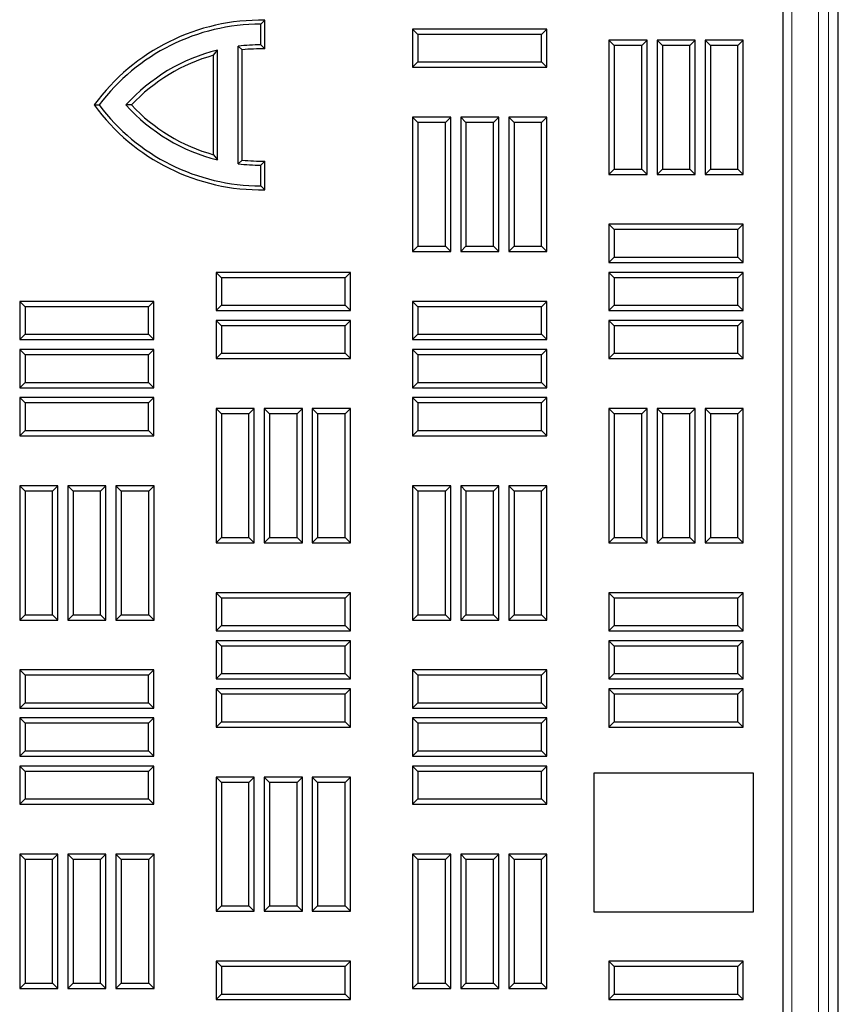
# Model space of a CAD drawing. Units: millimetres. Extents: x 0 to 420, y 0 to 297.
# Drawn here: x 212 to 223, y 132 to 146 of the extents above; entities that cross this region are included whole.
import ezdxf

# ---------------------------------------------------------------- set-up
doc = ezdxf.new("R2010")
doc.units = ezdxf.units.MM

msp = doc.modelspace()

# ---------------------------------------------------------------- linework, layer by layer
at = {"color": 7, "linetype": 'Continuous', "lineweight": 25}
for p, q in [((223.37341, 116.48216), (223.37341, 199.46452)), ((222.57889, 119.40191), (222.57889, 196.54477)), ((215.1363, 145.99578), (215.07889, 145.93892)), ((215.07889, 145.64177), (215.07889, 145.93892)), ((215.1363, 145.58371), (215.1363, 145.99578)), ((217.33401, 145.79042), (217.25746, 145.86698)), ((219.18603, 145.86698), (217.25746, 145.86698)), ((217.25746, 145.86698), (217.25746, 145.31912)), ((219.10947, 145.79042), (217.33401, 145.79042)), ((217.33401, 145.79042), (217.33401, 145.39568)), ((219.10947, 145.79042), (219.18603, 145.86698)), ((219.10947, 145.39568), (219.10947, 145.79042)), ((219.18603, 145.31912), (219.18603, 145.86698)), ((215.1363, 145.58371), (215.07889, 145.64177)), ((220.15544, 145.6336), (220.07889, 145.71016)), ((220.62674, 145.71016), (220.07889, 145.71016)), ((220.07889, 145.71016), (220.07889, 143.78159)), ((220.15544, 145.6336), (220.15544, 143.85814)), ((220.55019, 145.6336), (220.15544, 145.6336)), ((220.55019, 145.6336), (220.62674, 145.71016)), ((220.55019, 143.85814), (220.55019, 145.6336)), ((220.62674, 143.78159), (220.62674, 145.71016)), ((220.84616, 145.6336), (220.7696, 145.71016)), ((221.31746, 145.71016), (220.7696, 145.71016)), ((220.7696, 145.71016), (220.7696, 143.78159)), ((221.2409, 145.6336), (220.84616, 145.6336)), ((220.84616, 145.6336), (220.84616, 143.85814)), ((221.2409, 145.6336), (221.31746, 145.71016)), ((221.2409, 143.85814), (221.2409, 145.6336)), ((221.31746, 143.78159), (221.31746, 145.71016)), ((221.53687, 145.6336), (221.46031, 145.71016)), ((222.00817, 145.71016), (221.46031, 145.71016)), ((221.46031, 145.71016), (221.46031, 143.78159)), ((221.53687, 145.6336), (221.53687, 143.85814)), ((221.93161, 145.6336), (221.53687, 145.6336)), ((221.93161, 145.6336), (222.00817, 145.71016)), ((221.93161, 143.85814), (221.93161, 145.6336)), ((222.00817, 143.78159), (222.00817, 145.71016)), ((214.39933, 145.49203), (214.45674, 145.56638)), ((214.39933, 144.06437), (214.39933, 145.49203)), ((214.45674, 143.99002), (214.45674, 145.56638)), ((214.75389, 143.93499), (214.75389, 145.62142)), ((214.8113, 145.57026), (214.75389, 145.62142)), ((214.8113, 143.98614), (214.8113, 145.57026)), ((217.33401, 145.39568), (217.25746, 145.31912)), ((217.33401, 145.39568), (219.10947, 145.39568)), ((219.10947, 145.39568), (219.18603, 145.31912)), ((217.25746, 145.31912), (219.18603, 145.31912)), ((212.68607, 144.7782), (212.75746, 144.7782)), ((213.21958, 144.7782), (213.14166, 144.7782)), ((217.33473, 144.52575), (217.25817, 144.6023)), ((217.25817, 144.6023), (217.25817, 142.67373)), ((217.80603, 144.6023), (217.25817, 144.6023)), ((217.33473, 144.52575), (217.33473, 142.75029)), ((217.72947, 144.52575), (217.33473, 144.52575)), ((217.72947, 144.52575), (217.80603, 144.6023)), ((217.72947, 142.75029), (217.72947, 144.52575)), ((217.80603, 142.67373), (217.80603, 144.6023)), ((218.02544, 144.52575), (217.94889, 144.6023)), ((218.49674, 144.6023), (217.94889, 144.6023)), ((217.94889, 144.6023), (217.94889, 142.67373)), ((218.02544, 144.52575), (218.02544, 142.75029)), ((218.42019, 144.52575), (218.02544, 144.52575)), ((218.42019, 144.52575), (218.49674, 144.6023)), ((218.42019, 142.75029), (218.42019, 144.52575)), ((218.49674, 142.67373), (218.49674, 144.6023)), ((218.71616, 144.52575), (218.6396, 144.6023)), ((219.18746, 144.6023), (218.6396, 144.6023)), ((218.6396, 144.6023), (218.6396, 142.67373)), ((219.1109, 144.52575), (218.71616, 144.52575)), ((218.71616, 144.52575), (218.71616, 142.75029)), ((219.1109, 144.52575), (219.18746, 144.6023)), ((219.1109, 142.75029), (219.1109, 144.52575)), ((219.18746, 142.67373), (219.18746, 144.6023)), ((214.39933, 144.06437), (214.45674, 143.99002)), ((214.8113, 143.98614), (214.75389, 143.93499)), ((215.1363, 143.9727), (215.07889, 143.91463)), ((215.1363, 143.56063), (215.1363, 143.9727)), ((215.07889, 143.61749), (215.07889, 143.91463)), ((220.15544, 143.85814), (220.07889, 143.78159)), ((220.15544, 143.85814), (220.55019, 143.85814)), ((220.55019, 143.85814), (220.62674, 143.78159)), ((220.84616, 143.85814), (220.7696, 143.78159)), ((220.84616, 143.85814), (221.2409, 143.85814)), ((221.2409, 143.85814), (221.31746, 143.78159)), ((221.53687, 143.85814), (221.46031, 143.78159)), ((221.53687, 143.85814), (221.93161, 143.85814)), ((221.93161, 143.85814), (222.00817, 143.78159)), ((220.07889, 143.78159), (220.62674, 143.78159)), ((220.7696, 143.78159), (221.31746, 143.78159)), ((221.46031, 143.78159), (222.00817, 143.78159)), ((215.1363, 143.56063), (215.07889, 143.61749)), ((220.15544, 142.98892), (220.07889, 143.06548)), ((222.00746, 143.06548), (220.07889, 143.06548)), ((220.07889, 143.06548), (220.07889, 142.51762)), ((221.9309, 142.98892), (220.15544, 142.98892)), ((220.15544, 142.98892), (220.15544, 142.59418)), ((221.9309, 142.98892), (222.00746, 143.06548)), ((221.9309, 142.59418), (221.9309, 142.98892)), ((222.00746, 142.51762), (222.00746, 143.06548)), ((217.33473, 142.75029), (217.25817, 142.67373)), ((217.25817, 142.67373), (217.80603, 142.67373)), ((217.33473, 142.75029), (217.72947, 142.75029)), ((217.72947, 142.75029), (217.80603, 142.67373)), ((218.02544, 142.75029), (217.94889, 142.67373)), ((217.94889, 142.67373), (218.49674, 142.67373)), ((218.02544, 142.75029), (218.42019, 142.75029)), ((218.42019, 142.75029), (218.49674, 142.67373)), ((218.71616, 142.75029), (218.6396, 142.67373)), ((218.6396, 142.67373), (219.18746, 142.67373)), ((218.71616, 142.75029), (219.1109, 142.75029)), ((219.1109, 142.75029), (219.18746, 142.67373)), ((220.15544, 142.59418), (220.07889, 142.51762)), ((220.07889, 142.51762), (222.00746, 142.51762)), ((220.15544, 142.59418), (221.9309, 142.59418)), ((221.9309, 142.59418), (222.00746, 142.51762)), ((214.51259, 142.29821), (214.43603, 142.37477)), ((216.3646, 142.37477), (214.43603, 142.37477)), ((214.43603, 142.37477), (214.43603, 141.82691)), ((216.28804, 142.29821), (216.3646, 142.37477)), ((216.3646, 141.82691), (216.3646, 142.37477)), ((220.15544, 142.29821), (220.07889, 142.37477)), ((222.00746, 142.37477), (220.07889, 142.37477)), ((220.07889, 142.37477), (220.07889, 141.82691)), ((221.9309, 142.29821), (222.00746, 142.37477)), ((222.00746, 141.82691), (222.00746, 142.37477)), ((216.28804, 142.29821), (214.51259, 142.29821)), ((214.51259, 142.29821), (214.51259, 141.90347)), ((216.28804, 141.90347), (216.28804, 142.29821)), ((220.15544, 142.29821), (220.15544, 141.90347)), ((221.9309, 142.29821), (220.15544, 142.29821)), ((221.9309, 141.90347), (221.9309, 142.29821)), ((211.69116, 141.88107), (211.6146, 141.95762)), ((213.54317, 141.95762), (211.6146, 141.95762)), ((211.6146, 141.95762), (211.6146, 141.40977)), ((213.46661, 141.88107), (213.54317, 141.95762)), ((213.54317, 141.40977), (213.54317, 141.95762)), ((217.33401, 141.88107), (217.25746, 141.95762)), ((219.18603, 141.95762), (217.25746, 141.95762)), ((217.25746, 141.95762), (217.25746, 141.40977)), ((219.10947, 141.88107), (219.18603, 141.95762)), ((219.18603, 141.40977), (219.18603, 141.95762)), ((211.69116, 141.88107), (211.69116, 141.48632)), ((213.46661, 141.88107), (211.69116, 141.88107)), ((213.46661, 141.48632), (213.46661, 141.88107)), ((214.51259, 141.90347), (214.43603, 141.82691)), ((214.43603, 141.82691), (216.3646, 141.82691)), ((214.51259, 141.90347), (216.28804, 141.90347)), ((216.28804, 141.90347), (216.3646, 141.82691)), ((217.33401, 141.88107), (217.33401, 141.48632)), ((219.10947, 141.88107), (217.33401, 141.88107)), ((219.10947, 141.48632), (219.10947, 141.88107)), ((220.15544, 141.90347), (220.07889, 141.82691)), ((220.07889, 141.82691), (222.00746, 141.82691)), ((220.15544, 141.90347), (221.9309, 141.90347)), ((221.9309, 141.90347), (222.00746, 141.82691)), ((214.51259, 141.6075), (214.43603, 141.68405)), ((216.3646, 141.68405), (214.43603, 141.68405)), ((214.43603, 141.68405), (214.43603, 141.1362)), ((216.28804, 141.6075), (216.3646, 141.68405)), ((216.3646, 141.1362), (216.3646, 141.68405)), ((220.15544, 141.6075), (220.07889, 141.68405)), ((222.00746, 141.68405), (220.07889, 141.68405)), ((220.07889, 141.68405), (220.07889, 141.1362)), ((221.9309, 141.6075), (222.00746, 141.68405)), ((222.00746, 141.1362), (222.00746, 141.68405)), ((214.51259, 141.6075), (214.51259, 141.21275)), ((216.28804, 141.6075), (214.51259, 141.6075)), ((216.28804, 141.21275), (216.28804, 141.6075)), ((221.9309, 141.6075), (220.15544, 141.6075)), ((220.15544, 141.6075), (220.15544, 141.21275)), ((221.9309, 141.21275), (221.9309, 141.6075)), ((211.69116, 141.48632), (211.6146, 141.40977)), ((211.6146, 141.40977), (213.54317, 141.40977)), ((211.69116, 141.48632), (213.46661, 141.48632)), ((213.46661, 141.48632), (213.54317, 141.40977)), ((217.33401, 141.48632), (217.25746, 141.40977)), ((217.25746, 141.40977), (219.18603, 141.40977)), ((217.33401, 141.48632), (219.10947, 141.48632)), ((219.10947, 141.48632), (219.18603, 141.40977)), ((211.69116, 141.19035), (211.6146, 141.26691)), ((213.54317, 141.26691), (211.6146, 141.26691)), ((211.6146, 141.26691), (211.6146, 140.71905)), ((213.46661, 141.19035), (213.54317, 141.26691)), ((213.54317, 140.71905), (213.54317, 141.26691)), ((217.33401, 141.19035), (217.25746, 141.26691)), ((219.18603, 141.26691), (217.25746, 141.26691)), ((217.25746, 141.26691), (217.25746, 140.71905)), ((219.10947, 141.19035), (219.18603, 141.26691)), ((219.18603, 140.71905), (219.18603, 141.26691)), ((213.46661, 141.19035), (211.69116, 141.19035)), ((211.69116, 141.19035), (211.69116, 140.79561)), ((213.46661, 140.79561), (213.46661, 141.19035)), ((214.51259, 141.21275), (214.43603, 141.1362)), ((214.43603, 141.1362), (216.3646, 141.1362)), ((214.51259, 141.21275), (216.28804, 141.21275)), ((216.28804, 141.21275), (216.3646, 141.1362)), ((217.33401, 141.19035), (217.33401, 140.79561)), ((219.10947, 141.19035), (217.33401, 141.19035)), ((219.10947, 140.79561), (219.10947, 141.19035)), ((220.15544, 141.21275), (220.07889, 141.1362)), ((220.07889, 141.1362), (222.00746, 141.1362)), ((220.15544, 141.21275), (221.9309, 141.21275)), ((221.9309, 141.21275), (222.00746, 141.1362)), ((211.69116, 140.79561), (211.6146, 140.71905)), ((211.6146, 140.71905), (213.54317, 140.71905)), ((211.69116, 140.79561), (213.46661, 140.79561)), ((213.46661, 140.79561), (213.54317, 140.71905)), ((217.33401, 140.79561), (217.25746, 140.71905)), ((217.25746, 140.71905), (219.18603, 140.71905)), ((217.33401, 140.79561), (219.10947, 140.79561)), ((219.10947, 140.79561), (219.18603, 140.71905)), ((211.69116, 140.49964), (211.6146, 140.5762)), ((213.54317, 140.5762), (211.6146, 140.5762)), ((211.6146, 140.5762), (211.6146, 140.02834)), ((213.46661, 140.49964), (213.54317, 140.5762)), ((213.54317, 140.02834), (213.54317, 140.5762)), ((217.33401, 140.49964), (217.25746, 140.5762)), ((219.18603, 140.5762), (217.25746, 140.5762)), ((217.25746, 140.5762), (217.25746, 140.02834)), ((219.10947, 140.49964), (219.18603, 140.5762)), ((219.18603, 140.02834), (219.18603, 140.5762)), ((211.69116, 140.49964), (211.69116, 140.10489)), ((213.46661, 140.49964), (211.69116, 140.49964)), ((213.46661, 140.10489), (213.46661, 140.49964)), ((214.51259, 140.34282), (214.43603, 140.41937)), ((214.98389, 140.41937), (214.43603, 140.41937)), ((214.43603, 140.41937), (214.43603, 138.4908)), ((214.90733, 140.34282), (214.98389, 140.41937)), ((214.98389, 138.4908), (214.98389, 140.41937)), ((215.2033, 140.34282), (215.12674, 140.41937)), ((215.6746, 140.41937), (215.12674, 140.41937)), ((215.12674, 140.41937), (215.12674, 138.4908)), ((215.59804, 140.34282), (215.6746, 140.41937)), ((215.6746, 138.4908), (215.6746, 140.41937)), ((215.89401, 140.34282), (215.81746, 140.41937)), ((216.36531, 140.41937), (215.81746, 140.41937)), ((215.81746, 140.41937), (215.81746, 138.4908)), ((216.28876, 140.34282), (216.36531, 140.41937)), ((216.36531, 138.4908), (216.36531, 140.41937)), ((219.10947, 140.49964), (217.33401, 140.49964)), ((217.33401, 140.49964), (217.33401, 140.10489)), ((219.10947, 140.10489), (219.10947, 140.49964)), ((220.15544, 140.34282), (220.07889, 140.41937)), ((220.62674, 140.41937), (220.07889, 140.41937)), ((220.07889, 140.41937), (220.07889, 138.4908)), ((220.55019, 140.34282), (220.62674, 140.41937)), ((220.62674, 138.4908), (220.62674, 140.41937)), ((220.84616, 140.34282), (220.7696, 140.41937)), ((221.31746, 140.41937), (220.7696, 140.41937)), ((220.7696, 140.41937), (220.7696, 138.4908)), ((221.2409, 140.34282), (221.31746, 140.41937)), ((221.31746, 138.4908), (221.31746, 140.41937)), ((221.53687, 140.34282), (221.46031, 140.41937)), ((221.46031, 140.41937), (221.46031, 138.4908)), ((222.00817, 140.41937), (221.46031, 140.41937)), ((221.93161, 140.34282), (222.00817, 140.41937)), ((222.00817, 138.4908), (222.00817, 140.41937)), ((214.90733, 140.34282), (214.51259, 140.34282)), ((214.51259, 140.34282), (214.51259, 138.56736)), ((214.90733, 138.56736), (214.90733, 140.34282)), ((215.2033, 140.34282), (215.2033, 138.56736)), ((215.59804, 140.34282), (215.2033, 140.34282)), ((215.59804, 138.56736), (215.59804, 140.34282)), ((216.28876, 140.34282), (215.89401, 140.34282)), ((215.89401, 140.34282), (215.89401, 138.56736)), ((216.28876, 138.56736), (216.28876, 140.34282)), ((220.55019, 140.34282), (220.15544, 140.34282)), ((220.15544, 140.34282), (220.15544, 138.56736)), ((220.55019, 138.56736), (220.55019, 140.34282)), ((221.2409, 140.34282), (220.84616, 140.34282)), ((220.84616, 140.34282), (220.84616, 138.56736)), ((221.2409, 138.56736), (221.2409, 140.34282)), ((221.53687, 140.34282), (221.53687, 138.56736)), ((221.93161, 140.34282), (221.53687, 140.34282)), ((221.93161, 138.56736), (221.93161, 140.34282)), ((211.69116, 140.10489), (211.6146, 140.02834)), ((211.6146, 140.02834), (213.54317, 140.02834)), ((211.69116, 140.10489), (213.46661, 140.10489)), ((213.46661, 140.10489), (213.54317, 140.02834)), ((217.33401, 140.10489), (217.25746, 140.02834)), ((217.25746, 140.02834), (219.18603, 140.02834)), ((217.33401, 140.10489), (219.10947, 140.10489)), ((219.10947, 140.10489), (219.18603, 140.02834)), ((211.69187, 139.23496), (211.61531, 139.31152)), ((212.16317, 139.31152), (211.61531, 139.31152)), ((211.61531, 139.31152), (211.61531, 137.38295)), ((212.08661, 139.23496), (212.16317, 139.31152)), ((212.16317, 137.38295), (212.16317, 139.31152)), ((212.38259, 139.23496), (212.30603, 139.31152)), ((212.85389, 139.31152), (212.30603, 139.31152)), ((212.30603, 139.31152), (212.30603, 137.38295)), ((212.77733, 139.23496), (212.85389, 139.31152)), ((212.85389, 137.38295), (212.85389, 139.31152)), ((213.0733, 139.23496), (212.99674, 139.31152)), ((213.5446, 139.31152), (212.99674, 139.31152)), ((212.99674, 139.31152), (212.99674, 137.38295)), ((213.46804, 139.23496), (213.5446, 139.31152)), ((213.5446, 137.38295), (213.5446, 139.31152)), ((217.33473, 139.23496), (217.25817, 139.31152)), ((217.80603, 139.31152), (217.25817, 139.31152)), ((217.25817, 139.31152), (217.25817, 137.38295)), ((217.72947, 139.23496), (217.80603, 139.31152)), ((217.80603, 137.38295), (217.80603, 139.31152)), ((218.02544, 139.23496), (217.94889, 139.31152)), ((218.49674, 139.31152), (217.94889, 139.31152)), ((217.94889, 139.31152), (217.94889, 137.38295)), ((218.42019, 139.23496), (218.49674, 139.31152)), ((218.49674, 137.38295), (218.49674, 139.31152)), ((218.71616, 139.23496), (218.6396, 139.31152)), ((219.18746, 139.31152), (218.6396, 139.31152)), ((218.6396, 139.31152), (218.6396, 137.38295)), ((219.1109, 139.23496), (219.18746, 139.31152)), ((219.18746, 137.38295), (219.18746, 139.31152)), ((212.08661, 139.23496), (211.69187, 139.23496)), ((211.69187, 139.23496), (211.69187, 137.4595)), ((212.08661, 137.4595), (212.08661, 139.23496)), ((212.38259, 139.23496), (212.38259, 137.4595)), ((212.77733, 139.23496), (212.38259, 139.23496)), ((212.77733, 137.4595), (212.77733, 139.23496)), ((213.46804, 139.23496), (213.0733, 139.23496)), ((213.0733, 139.23496), (213.0733, 137.4595)), ((213.46804, 137.4595), (213.46804, 139.23496)), ((217.33473, 139.23496), (217.33473, 137.4595)), ((217.72947, 139.23496), (217.33473, 139.23496)), ((217.72947, 137.4595), (217.72947, 139.23496)), ((218.42019, 139.23496), (218.02544, 139.23496)), ((218.02544, 139.23496), (218.02544, 137.4595)), ((218.42019, 137.4595), (218.42019, 139.23496)), ((219.1109, 139.23496), (218.71616, 139.23496)), ((218.71616, 139.23496), (218.71616, 137.4595)), ((219.1109, 137.4595), (219.1109, 139.23496)), ((214.51259, 138.56736), (214.43603, 138.4908)), ((214.51259, 138.56736), (214.90733, 138.56736)), ((214.90733, 138.56736), (214.98389, 138.4908)), ((215.2033, 138.56736), (215.12674, 138.4908)), ((215.2033, 138.56736), (215.59804, 138.56736)), ((215.59804, 138.56736), (215.6746, 138.4908)), ((215.89401, 138.56736), (215.81746, 138.4908)), ((215.89401, 138.56736), (216.28876, 138.56736)), ((216.28876, 138.56736), (216.36531, 138.4908)), ((220.15544, 138.56736), (220.07889, 138.4908)), ((220.15544, 138.56736), (220.55019, 138.56736)), ((220.55019, 138.56736), (220.62674, 138.4908)), ((220.84616, 138.56736), (220.7696, 138.4908)), ((220.84616, 138.56736), (221.2409, 138.56736)), ((221.2409, 138.56736), (221.31746, 138.4908)), ((221.53687, 138.56736), (221.46031, 138.4908)), ((221.53687, 138.56736), (221.93161, 138.56736)), ((221.93161, 138.56736), (222.00817, 138.4908)), ((214.43603, 138.4908), (214.98389, 138.4908)), ((215.12674, 138.4908), (215.6746, 138.4908)), ((215.81746, 138.4908), (216.36531, 138.4908)), ((220.07889, 138.4908), (220.62674, 138.4908)), ((220.7696, 138.4908), (221.31746, 138.4908)), ((221.46031, 138.4908), (222.00817, 138.4908)), ((214.51259, 137.69814), (214.43603, 137.7747)), ((216.3646, 137.7747), (214.43603, 137.7747)), ((214.43603, 137.7747), (214.43603, 137.22684)), ((216.28804, 137.69814), (216.3646, 137.7747)), ((216.3646, 137.22684), (216.3646, 137.7747)), ((220.15544, 137.69814), (220.07889, 137.7747)), ((222.00746, 137.7747), (220.07889, 137.7747)), ((220.07889, 137.7747), (220.07889, 137.22684)), ((221.9309, 137.69814), (222.00746, 137.7747)), ((222.00746, 137.22684), (222.00746, 137.7747)), ((214.51259, 137.69814), (214.51259, 137.30339)), ((216.28804, 137.69814), (214.51259, 137.69814)), ((216.28804, 137.30339), (216.28804, 137.69814)), ((220.15544, 137.69814), (220.15544, 137.30339)), ((221.9309, 137.69814), (220.15544, 137.69814)), ((221.9309, 137.30339), (221.9309, 137.69814)), ((211.69187, 137.4595), (211.61531, 137.38295)), ((211.69187, 137.4595), (212.08661, 137.4595)), ((212.08661, 137.4595), (212.16317, 137.38295)), ((212.38259, 137.4595), (212.30603, 137.38295)), ((212.38259, 137.4595), (212.77733, 137.4595)), ((212.77733, 137.4595), (212.85389, 137.38295)), ((213.0733, 137.4595), (212.99674, 137.38295)), ((213.0733, 137.4595), (213.46804, 137.4595)), ((213.46804, 137.4595), (213.5446, 137.38295)), ((217.33473, 137.4595), (217.25817, 137.38295)), ((217.33473, 137.4595), (217.72947, 137.4595)), ((217.72947, 137.4595), (217.80603, 137.38295)), ((218.02544, 137.4595), (217.94889, 137.38295)), ((218.02544, 137.4595), (218.42019, 137.4595)), ((218.42019, 137.4595), (218.49674, 137.38295)), ((218.71616, 137.4595), (218.6396, 137.38295)), ((218.71616, 137.4595), (219.1109, 137.4595)), ((219.1109, 137.4595), (219.18746, 137.38295)), ((211.61531, 137.38295), (212.16317, 137.38295)), ((212.30603, 137.38295), (212.85389, 137.38295)), ((212.99674, 137.38295), (213.5446, 137.38295)), ((214.51259, 137.30339), (214.43603, 137.22684)), ((214.51259, 137.30339), (216.28804, 137.30339)), ((216.28804, 137.30339), (216.3646, 137.22684)), ((217.25817, 137.38295), (217.80603, 137.38295)), ((217.94889, 137.38295), (218.49674, 137.38295)), ((218.6396, 137.38295), (219.18746, 137.38295)), ((220.15544, 137.30339), (220.07889, 137.22684)), ((220.15544, 137.30339), (221.9309, 137.30339)), ((221.9309, 137.30339), (222.00746, 137.22684)), ((214.43603, 137.22684), (216.3646, 137.22684)), ((220.07889, 137.22684), (222.00746, 137.22684)), ((214.51259, 137.00742), (214.43603, 137.08398)), ((216.3646, 137.08398), (214.43603, 137.08398)), ((214.43603, 137.08398), (214.43603, 136.53612)), ((214.51259, 137.00742), (214.51259, 136.61268)), ((216.28804, 137.00742), (214.51259, 137.00742)), ((216.28804, 137.00742), (216.3646, 137.08398)), ((216.28804, 136.61268), (216.28804, 137.00742)), ((216.3646, 136.53612), (216.3646, 137.08398)), ((220.15544, 137.00742), (220.07889, 137.08398)), ((222.00746, 137.08398), (220.07889, 137.08398)), ((220.07889, 137.08398), (220.07889, 136.53612)), ((220.15544, 137.00742), (220.15544, 136.61268)), ((221.9309, 137.00742), (220.15544, 137.00742)), ((221.9309, 137.00742), (222.00746, 137.08398)), ((221.9309, 136.61268), (221.9309, 137.00742)), ((222.00746, 136.53612), (222.00746, 137.08398)), ((211.69116, 136.59028), (211.6146, 136.66684)), ((213.54317, 136.66684), (211.6146, 136.66684)), ((211.6146, 136.66684), (211.6146, 136.11898)), ((213.46661, 136.59028), (211.69116, 136.59028)), ((211.69116, 136.59028), (211.69116, 136.19554)), ((213.46661, 136.59028), (213.54317, 136.66684)), ((213.46661, 136.19554), (213.46661, 136.59028)), ((213.54317, 136.11898), (213.54317, 136.66684)), ((214.51259, 136.61268), (214.43603, 136.53612)), ((214.51259, 136.61268), (216.28804, 136.61268)), ((216.28804, 136.61268), (216.3646, 136.53612)), ((217.33401, 136.59028), (217.25746, 136.66684)), ((219.18603, 136.66684), (217.25746, 136.66684)), ((217.25746, 136.66684), (217.25746, 136.11898)), ((219.10947, 136.59028), (217.33401, 136.59028)), ((217.33401, 136.59028), (217.33401, 136.19554)), ((219.10947, 136.59028), (219.18603, 136.66684)), ((219.10947, 136.19554), (219.10947, 136.59028)), ((219.18603, 136.11898), (219.18603, 136.66684)), ((220.15544, 136.61268), (220.07889, 136.53612)), ((220.15544, 136.61268), (221.9309, 136.61268)), ((221.9309, 136.61268), (222.00746, 136.53612)), ((214.43603, 136.53612), (216.3646, 136.53612)), ((220.07889, 136.53612), (222.00746, 136.53612)), ((214.51259, 136.31671), (214.43603, 136.39327)), ((216.3646, 136.39327), (214.43603, 136.39327)), ((214.43603, 136.39327), (214.43603, 135.84541)), ((214.51259, 136.31671), (214.51259, 135.92197)), ((216.28804, 136.31671), (214.51259, 136.31671)), ((216.28804, 136.31671), (216.3646, 136.39327)), ((216.28804, 135.92197), (216.28804, 136.31671)), ((216.3646, 135.84541), (216.3646, 136.39327)), ((220.15544, 136.31671), (220.07889, 136.39327)), ((222.00746, 136.39327), (220.07889, 136.39327)), ((220.07889, 136.39327), (220.07889, 135.84541)), ((220.15544, 136.31671), (220.15544, 135.92197)), ((221.9309, 136.31671), (220.15544, 136.31671)), ((221.9309, 136.31671), (222.00746, 136.39327)), ((221.9309, 135.92197), (221.9309, 136.31671)), ((222.00746, 135.84541), (222.00746, 136.39327)), ((211.69116, 136.19554), (211.6146, 136.11898)), ((211.69116, 136.19554), (213.46661, 136.19554)), ((213.46661, 136.19554), (213.54317, 136.11898)), ((217.33401, 136.19554), (217.25746, 136.11898)), ((217.33401, 136.19554), (219.10947, 136.19554)), ((219.10947, 136.19554), (219.18603, 136.11898)), ((211.6146, 136.11898), (213.54317, 136.11898)), ((217.25746, 136.11898), (219.18603, 136.11898)), ((211.69116, 135.89957), (211.6146, 135.97612)), ((213.54317, 135.97612), (211.6146, 135.97612)), ((211.6146, 135.97612), (211.6146, 135.42827)), ((213.46661, 135.89957), (211.69116, 135.89957)), ((211.69116, 135.89957), (211.69116, 135.50482)), ((213.46661, 135.89957), (213.54317, 135.97612)), ((213.46661, 135.50482), (213.46661, 135.89957)), ((213.54317, 135.42827), (213.54317, 135.97612)), ((214.51259, 135.92197), (214.43603, 135.84541)), ((214.51259, 135.92197), (216.28804, 135.92197)), ((216.28804, 135.92197), (216.3646, 135.84541)), ((217.33401, 135.89957), (217.25746, 135.97612)), ((219.18603, 135.97612), (217.25746, 135.97612)), ((217.25746, 135.97612), (217.25746, 135.42827)), ((219.10947, 135.89957), (217.33401, 135.89957)), ((217.33401, 135.89957), (217.33401, 135.50482)), ((219.10947, 135.89957), (219.18603, 135.97612)), ((219.10947, 135.50482), (219.10947, 135.89957)), ((219.18603, 135.42827), (219.18603, 135.97612)), ((220.15544, 135.92197), (220.07889, 135.84541)), ((220.15544, 135.92197), (221.9309, 135.92197)), ((221.9309, 135.92197), (222.00746, 135.84541)), ((214.43603, 135.84541), (216.3646, 135.84541)), ((220.07889, 135.84541), (222.00746, 135.84541)), ((211.69116, 135.50482), (211.6146, 135.42827)), ((211.69116, 135.50482), (213.46661, 135.50482)), ((213.46661, 135.50482), (213.54317, 135.42827)), ((217.33401, 135.50482), (217.25746, 135.42827)), ((217.33401, 135.50482), (219.10947, 135.50482)), ((219.10947, 135.50482), (219.18603, 135.42827)), ((211.6146, 135.42827), (213.54317, 135.42827)), ((217.25746, 135.42827), (219.18603, 135.42827)), ((211.69116, 135.20885), (211.6146, 135.28541)), ((213.54317, 135.28541), (211.6146, 135.28541)), ((211.6146, 135.28541), (211.6146, 134.73755)), ((213.46661, 135.20885), (211.69116, 135.20885)), ((211.69116, 135.20885), (211.69116, 134.81411)), ((213.46661, 135.20885), (213.54317, 135.28541)), ((213.46661, 134.81411), (213.46661, 135.20885)), ((213.54317, 134.73755), (213.54317, 135.28541)), ((217.33401, 135.20885), (217.25746, 135.28541)), ((219.18603, 135.28541), (217.25746, 135.28541)), ((217.25746, 135.28541), (217.25746, 134.73755)), ((219.10947, 135.20885), (217.33401, 135.20885)), ((217.33401, 135.20885), (217.33401, 134.81411)), ((219.10947, 135.20885), (219.18603, 135.28541)), ((219.10947, 134.81411), (219.10947, 135.20885)), ((219.18603, 134.73755), (219.18603, 135.28541)), ((219.8646, 135.18762), (222.15031, 135.18762)), ((219.8646, 133.18762), (219.8646, 135.18762)), ((222.15031, 135.18762), (222.15031, 133.18762)), ((214.51259, 135.05203), (214.43603, 135.12859)), ((214.98389, 135.12859), (214.43603, 135.12859)), ((214.43603, 135.12859), (214.43603, 133.20002)), ((214.51259, 135.05203), (214.51259, 133.27657)), ((214.90733, 135.05203), (214.51259, 135.05203)), ((214.90733, 135.05203), (214.98389, 135.12859)), ((214.90733, 133.27657), (214.90733, 135.05203)), ((214.98389, 133.20002), (214.98389, 135.12859)), ((215.2033, 135.05203), (215.12674, 135.12859)), ((215.6746, 135.12859), (215.12674, 135.12859)), ((215.12674, 135.12859), (215.12674, 133.20002)), ((215.59804, 135.05203), (215.2033, 135.05203)), ((215.2033, 135.05203), (215.2033, 133.27657)), ((215.59804, 135.05203), (215.6746, 135.12859)), ((215.59804, 133.27657), (215.59804, 135.05203)), ((215.6746, 133.20002), (215.6746, 135.12859)), ((215.89401, 135.05203), (215.81746, 135.12859)), ((216.36531, 135.12859), (215.81746, 135.12859)), ((215.81746, 135.12859), (215.81746, 133.20002)), ((216.28876, 135.05203), (215.89401, 135.05203)), ((215.89401, 135.05203), (215.89401, 133.27657)), ((216.28876, 135.05203), (216.36531, 135.12859)), ((216.28876, 133.27657), (216.28876, 135.05203)), ((216.36531, 133.20002), (216.36531, 135.12859)), ((211.69116, 134.81411), (211.6146, 134.73755)), ((211.69116, 134.81411), (213.46661, 134.81411)), ((213.46661, 134.81411), (213.54317, 134.73755)), ((217.33401, 134.81411), (217.25746, 134.73755)), ((217.33401, 134.81411), (219.10947, 134.81411)), ((219.10947, 134.81411), (219.18603, 134.73755)), ((211.6146, 134.73755), (213.54317, 134.73755)), ((217.25746, 134.73755), (219.18603, 134.73755)), ((211.69187, 133.94417), (211.61531, 134.02073)), ((211.61531, 134.02073), (211.61531, 132.09216)), ((212.16317, 134.02073), (211.61531, 134.02073)), ((211.69187, 133.94417), (211.69187, 132.16872)), ((212.08661, 133.94417), (211.69187, 133.94417)), ((212.08661, 133.94417), (212.16317, 134.02073)), ((212.08661, 132.16872), (212.08661, 133.94417)), ((212.16317, 132.09216), (212.16317, 134.02073)), ((212.38259, 133.94417), (212.30603, 134.02073)), ((212.30603, 134.02073), (212.30603, 132.09216)), ((212.85389, 134.02073), (212.30603, 134.02073)), ((212.38259, 133.94417), (212.38259, 132.16872)), ((212.77733, 133.94417), (212.38259, 133.94417)), ((212.77733, 133.94417), (212.85389, 134.02073)), ((212.77733, 132.16872), (212.77733, 133.94417)), ((212.85389, 132.09216), (212.85389, 134.02073)), ((213.0733, 133.94417), (212.99674, 134.02073)), ((212.99674, 134.02073), (212.99674, 132.09216)), ((213.5446, 134.02073), (212.99674, 134.02073)), ((213.0733, 133.94417), (213.0733, 132.16872)), ((213.46804, 133.94417), (213.0733, 133.94417)), ((213.46804, 133.94417), (213.5446, 134.02073)), ((213.46804, 132.16872), (213.46804, 133.94417)), ((213.5446, 132.09216), (213.5446, 134.02073)), ((217.33473, 133.94417), (217.25817, 134.02073)), ((217.80603, 134.02073), (217.25817, 134.02073)), ((217.25817, 134.02073), (217.25817, 132.09216)), ((217.33473, 133.94417), (217.33473, 132.16872)), ((217.72947, 133.94417), (217.33473, 133.94417)), ((217.72947, 133.94417), (217.80603, 134.02073)), ((217.72947, 132.16872), (217.72947, 133.94417)), ((217.80603, 132.09216), (217.80603, 134.02073)), ((218.02544, 133.94417), (217.94889, 134.02073)), ((218.49674, 134.02073), (217.94889, 134.02073)), ((217.94889, 134.02073), (217.94889, 132.09216)), ((218.02544, 133.94417), (218.02544, 132.16872)), ((218.42019, 133.94417), (218.02544, 133.94417)), ((218.42019, 133.94417), (218.49674, 134.02073)), ((218.42019, 132.16872), (218.42019, 133.94417)), ((218.49674, 132.09216), (218.49674, 134.02073)), ((218.71616, 133.94417), (218.6396, 134.02073)), ((218.6396, 134.02073), (218.6396, 132.09216)), ((219.18746, 134.02073), (218.6396, 134.02073)), ((218.71616, 133.94417), (218.71616, 132.16872)), ((219.1109, 133.94417), (218.71616, 133.94417)), ((219.1109, 133.94417), (219.18746, 134.02073)), ((219.1109, 132.16872), (219.1109, 133.94417)), ((219.18746, 132.09216), (219.18746, 134.02073)), ((214.51259, 133.27657), (214.43603, 133.20002)), ((214.43603, 133.20002), (214.98389, 133.20002)), ((214.51259, 133.27657), (214.90733, 133.27657)), ((214.90733, 133.27657), (214.98389, 133.20002)), ((215.2033, 133.27657), (215.12674, 133.20002)), ((215.12674, 133.20002), (215.6746, 133.20002)), ((215.2033, 133.27657), (215.59804, 133.27657)), ((215.59804, 133.27657), (215.6746, 133.20002)), ((215.89401, 133.27657), (215.81746, 133.20002)), ((215.81746, 133.20002), (216.36531, 133.20002)), ((215.89401, 133.27657), (216.28876, 133.27657)), ((216.28876, 133.27657), (216.36531, 133.20002)), ((222.15031, 133.18762), (219.8646, 133.18762)), ((214.51259, 132.40735), (214.43603, 132.48391)), ((216.3646, 132.48391), (214.43603, 132.48391)), ((214.43603, 132.48391), (214.43603, 131.93605)), ((216.28804, 132.40735), (216.3646, 132.48391)), ((216.3646, 131.93605), (216.3646, 132.48391)), ((220.15544, 132.40735), (220.07889, 132.48391)), ((222.00746, 132.48391), (220.07889, 132.48391)), ((220.07889, 132.48391), (220.07889, 131.93605)), ((221.9309, 132.40735), (222.00746, 132.48391)), ((222.00746, 131.93605), (222.00746, 132.48391)), ((216.28804, 132.40735), (214.51259, 132.40735)), ((214.51259, 132.40735), (214.51259, 132.01261)), ((216.28804, 132.01261), (216.28804, 132.40735)), ((220.15544, 132.40735), (220.15544, 132.01261)), ((221.9309, 132.40735), (220.15544, 132.40735)), ((221.9309, 132.01261), (221.9309, 132.40735)), ((211.69187, 132.16872), (211.61531, 132.09216)), ((211.61531, 132.09216), (212.16317, 132.09216)), ((211.69187, 132.16872), (212.08661, 132.16872)), ((212.08661, 132.16872), (212.16317, 132.09216)), ((212.38259, 132.16872), (212.30603, 132.09216)), ((212.30603, 132.09216), (212.85389, 132.09216)), ((212.38259, 132.16872), (212.77733, 132.16872)), ((212.77733, 132.16872), (212.85389, 132.09216)), ((213.0733, 132.16872), (212.99674, 132.09216)), ((212.99674, 132.09216), (213.5446, 132.09216)), ((213.0733, 132.16872), (213.46804, 132.16872)), ((213.46804, 132.16872), (213.5446, 132.09216)), ((217.33473, 132.16872), (217.25817, 132.09216)), ((217.25817, 132.09216), (217.80603, 132.09216)), ((217.33473, 132.16872), (217.72947, 132.16872)), ((217.72947, 132.16872), (217.80603, 132.09216)), ((218.02544, 132.16872), (217.94889, 132.09216)), ((217.94889, 132.09216), (218.49674, 132.09216)), ((218.02544, 132.16872), (218.42019, 132.16872)), ((218.42019, 132.16872), (218.49674, 132.09216)), ((218.71616, 132.16872), (218.6396, 132.09216)), ((218.6396, 132.09216), (219.18746, 132.09216)), ((218.71616, 132.16872), (219.1109, 132.16872)), ((219.1109, 132.16872), (219.18746, 132.09216)), ((214.51259, 132.01261), (214.43603, 131.93605)), ((214.43603, 131.93605), (216.3646, 131.93605)), ((214.51259, 132.01261), (216.28804, 132.01261)), ((216.28804, 132.01261), (216.3646, 131.93605)), ((220.15544, 132.01261), (220.07889, 131.93605)), ((220.07889, 131.93605), (222.00746, 131.93605)), ((220.15544, 132.01261), (221.9309, 132.01261)), ((221.9309, 132.01261), (222.00746, 131.93605))]:
    msp.add_line(p, q, dxfattribs=at)
at = {"color": 8, "linetype": 'Continuous', "lineweight": 18}
for p, q in [((222.705, 197.05206), (222.705, 118.89462)), ((223.08811, 118.89462), (223.08811, 197.05206)), ((223.23077, 197.05206), (223.23077, 118.89462))]:
    msp.add_line(p, q, dxfattribs=at)
at = {"color": 7, "linetype": 'Continuous', "lineweight": 25}
for centre, radius, start, end in [((215.07889, 143.03713), 2.9592, 88.888215, 143.959416), ((215.07889, 143.03713), 2.90179, 90, 143.130102), ((215.07889, 143.03713), 2.60464, 90, 97.167889), ((215.07889, 143.03713), 2.60464, 103.819218, 138.052514), ((215.07889, 143.03713), 2.54723, 105.473023, 136.88092), ((215.07889, 143.03713), 2.54723, 88.708371, 96.029964), ((215.07889, 146.51927), 2.9592, 216.040584, 271.111785), ((215.07889, 146.51927), 2.90179, 216.869898, 270), ((215.07889, 146.51927), 2.60464, 221.947486, 256.180782), ((215.07889, 146.51927), 2.54723, 223.11908, 254.526977), ((215.07889, 146.51927), 2.60464, 262.832111, 270), ((215.07889, 146.51927), 2.54723, 263.970036, 271.291629)]:
    msp.add_arc(centre, radius, start, end, dxfattribs=at)

doc.saveas('drawing.dxf')
